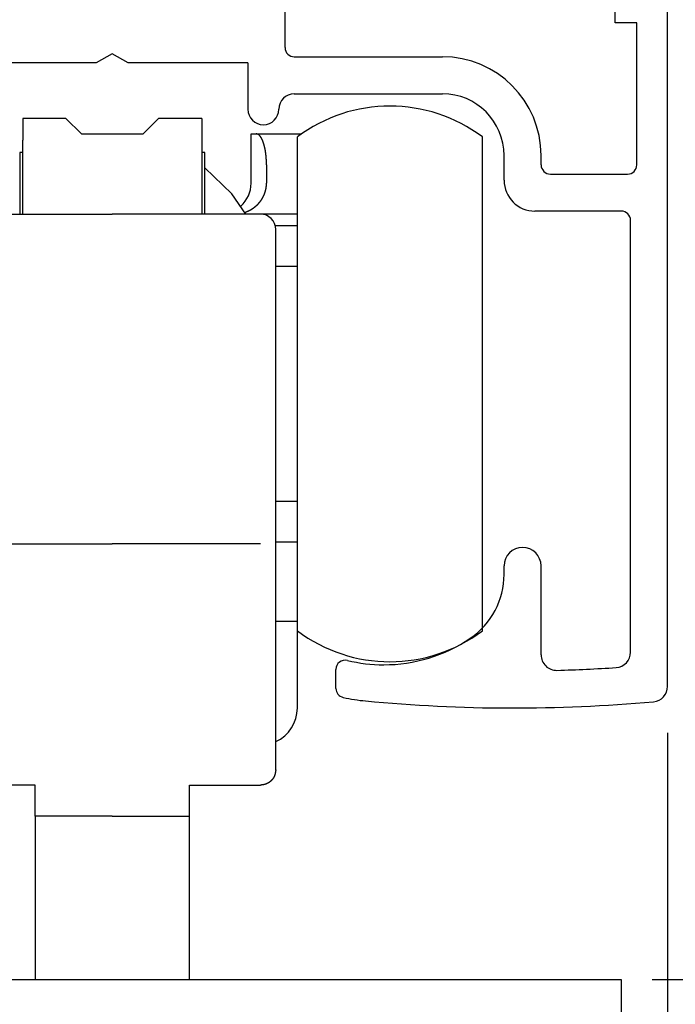
# Model space of a CAD drawing. Extents: x 19 to 1166, y 16 to 831.
# Drawn here: x 839 to 860, y 651 to 683 of the extents above; entities that cross this region are included whole.
import ezdxf

# ---------------------------------------------------------------- set-up
doc = ezdxf.new("R2010")
doc.units = 0
for name, color, linetype in [('KI1', 7, 'CONTINUOUS'), ('KI2', 4, 'CONTINUOUS'), ('SU', 3, 'CONTINUOUS')]:
    doc.layers.add(name, color=color, linetype=linetype)

msp = doc.modelspace()

# ---------------------------------------------------------------- linework, layer by layer
at = {"layer": 'KI1'}
for p, q in [((857.928512, 683.105744), (857.928512, 684.105744)), ((847.228512, 682.303417), (847.228512, 683.605744)), ((859.628512, 661.605744), (859.628512, 683.505744)), ((858.628512, 683.105744), (857.928512, 683.105744)), ((858.628512, 678.503417), (858.628512, 683.105744)), ((841.628512, 682.103417), (841.108897, 681.803417)), ((842.148127, 681.803417), (841.628512, 682.103417)), ((847.528512, 682.003417), (852.328512, 682.003417)), ((841.108897, 681.803417), (837.228512, 681.803417)), ((846.028512, 681.803417), (842.148127, 681.803417)), ((846.028512, 681.803417), (846.028512, 680.303417)), ((847.528512, 680.803417), (852.328512, 680.803417)), ((854.328512, 678.003417), (854.328512, 678.803417)), ((855.528512, 678.503417), (855.528512, 678.803417)), ((855.828512, 678.203417), (858.328512, 678.203417)), ((858.128512, 677.003417), (855.328512, 677.003417)), ((858.428512, 662.715494), (858.428512, 676.703417)), ((854.328512, 665.234512), (854.328512, 665.505744)), ((855.528512, 662.62517), (855.528512, 665.505744)), ((848.878512, 661.539679), (848.878512, 662.155259)), ((825.128512, 652.105744), (858.128503, 652.105744)), ((858.128512, 652.105744), (858.128512, 564.105744))]:
    msp.add_line(p, q, dxfattribs=at)
for centre, radius, start, end in [((847.528512, 682.303417), 0.3, 180, 270), ((852.328512, 678.803417), 3.2, 0, 90), ((847.528512, 680.303417), 0.5, 90, 180), ((852.328512, 678.803417), 2, 0, 90), ((846.528512, 680.303417), 0.5, 180, 270), ((846.528512, 680.303417), 0.5, 270, 0), ((855.828512, 678.503417), 0.3, 180, 270), ((858.328512, 678.503417), 0.3, 270, 0), ((855.328512, 678.003417), 1, 180, 270), ((858.128512, 676.703417), 0.3, 0, 90), ((854.928512, 665.505744), 0.6, 0, 180), ((851.828512, 665.234512), 2.5, 304.055798, 0), ((850.428512, 667.305744), 5, 270, 304.055798), ((856.028512, 662.62517), 0.5, 180, 271.611797), ((857.928512, 662.715494), 0.5, 273.831625, 0), ((849.178512, 662.155259), 0.3, 76.358323, 180), ((850.428512, 667.305744), 5, 256.358323, 270), ((854.647478, 711.704919), 49.599175, 271.611797, 273.831625), ((859.128512, 661.605744), 0.5, 275.111122, 0), ((849.178512, 661.539679), 0.3, 180, 257.768366), ((850.428512, 667.305744), 6.2, 257.768366, 264.571852), ((854.647478, 711.704919), 50.799175, 264.571852, 275.111122)]:
    msp.add_arc(centre, radius, start, end, dxfattribs=at)
at = {"layer": 'KI2'}
for p, q in [((840.128512, 680.005745), (838.728512, 680.005745)), ((838.728512, 680.005745), (838.728512, 679.305744)), ((840.628512, 679.505744), (840.128512, 680.005745)), ((843.128512, 680.005745), (842.628512, 679.505744)), ((844.528512, 680.005745), (843.128512, 680.005745)), ((844.528512, 680.005745), (844.528512, 679.305744)), ((840.628512, 679.505744), (842.628512, 679.505744)), ((846.128512, 679.505744), (846.295179, 679.505744)), ((846.128512, 677.905745), (846.128512, 679.505744)), ((846.295179, 679.505744), (847.766694, 679.505744)), ((838.728512, 676.905744), (838.728512, 679.305744)), ((844.528512, 679.305744), (844.528512, 676.905744)), ((847.628512, 663.405744), (847.628512, 679.405744)), ((853.628512, 663.405744), (853.628512, 679.405744)), ((838.628512, 678.905745), (838.628512, 676.905744)), ((838.728512, 678.905745), (838.628512, 678.905745)), ((844.628512, 678.905745), (844.528512, 678.905745)), ((844.628512, 676.905744), (844.628512, 678.905745)), ((846.628512, 678.505744), (846.628512, 677.905745)), ((845.507069, 677.561183), (844.628512, 678.405744)), ((845.958639, 676.905744), (845.507069, 677.561183)), ((836.828512, 676.905744), (841.628512, 676.905744)), ((846.428512, 676.905744), (841.628512, 676.905744)), ((847.628512, 676.905744), (846.428512, 676.905744)), ((847.628512, 676.52922), (846.913026, 676.52922)), ((846.928512, 666.374971), (846.928512, 676.405743)), ((847.628512, 675.205744), (846.928512, 675.205744)), ((846.928512, 667.605744), (847.628512, 667.605744)), ((846.928512, 662.405744), (846.928512, 666.374971)), ((836.828512, 666.226864), (841.628512, 666.226864)), ((846.428512, 666.226864), (841.628512, 666.226864)), ((847.628512, 666.282269), (846.928512, 666.282269)), ((847.628512, 663.705744), (846.928512, 663.705744)), ((847.628512, 660.905744), (847.628512, 663.405744)), ((846.928512, 658.905744), (846.928512, 662.405744)), ((839.128512, 658.405744), (836.828512, 658.405744)), ((839.128512, 657.405744), (839.128512, 658.405744)), ((844.128512, 657.405744), (844.128512, 658.405744)), ((844.128512, 658.405744), (846.428512, 658.405744)), ((841.628512, 657.405744), (839.128512, 657.405744)), ((839.128512, 657.405744), (839.128512, 652.105744)), ((841.628512, 657.405744), (844.128512, 657.405744)), ((844.128512, 652.105744), (844.128512, 657.405744))]:
    msp.add_line(p, q, dxfattribs=at)
for points in [[(846.628466, 678.506, 0), (846.628466, 678.508, 0), (846.628466, 678.51, 0), (846.628466, 678.512, 0), (846.628466, 678.514, 0), (846.628466, 678.516, 0), (846.628466, 678.518, 0), (846.628466, 678.52, 0), (846.628466, 678.522, 0), (846.628466, 678.524, 0), (846.628466, 678.526, 0), (846.628466, 678.528, 0), (846.628466, 678.53, 0), (846.628466, 678.532, 0), (846.628466, 678.534, 0), (846.628466, 678.536, 0), (846.627466, 678.539, 0), (846.627466, 678.541, 0), (846.627466, 678.543, 0), (846.627466, 678.545, 0), (846.627466, 678.547, 0), (846.627466, 678.549, 0), (846.627466, 678.551, 0), (846.627466, 678.553, 0), (846.627466, 678.555, 0), (846.627466, 678.557, 0), (846.627466, 678.559, 0), (846.627466, 678.561, 0), (846.627466, 678.563, 0), (846.627466, 678.565, 0), (846.627466, 678.567, 0), (846.627466, 678.569, 0), (846.627466, 678.571, 0), (846.627466, 678.573, 0), (846.627466, 678.575, 0), (846.627466, 678.577, 0), (846.627466, 678.58, 0), (846.627466, 678.582, 0), (846.627466, 678.584, 0), (846.627466, 678.586, 0), (846.626466, 678.588, 0), (846.626466, 678.59, 0), (846.626466, 678.592, 0), (846.626466, 678.594, 0), (846.626466, 678.596, 0), (846.626466, 678.598, 0), (846.626466, 678.6, 0), (846.626466, 678.602, 0), (846.626466, 678.604, 0), (846.626466, 678.606, 0), (846.626466, 678.608, 0), (846.626466, 678.61, 0), (846.626466, 678.612, 0), (846.626466, 678.614, 0), (846.626466, 678.616, 0), (846.626466, 678.618, 0), (846.626466, 678.62, 0), (846.625466, 678.623, 0), (846.625466, 678.625, 0), (846.625466, 678.627, 0), (846.625466, 678.629, 0), (846.625466, 678.631, 0), (846.625466, 678.633, 0), (846.625466, 678.635, 0), (846.625466, 678.637, 0), (846.625466, 678.639, 0), (846.625466, 678.641, 0), (846.625466, 678.643, 0), (846.625466, 678.645, 0), (846.625466, 678.647, 0), (846.624466, 678.649, 0), (846.624466, 678.651, 0), (846.624466, 678.653, 0), (846.624466, 678.655, 0), (846.624466, 678.657, 0), (846.624466, 678.659, 0), (846.624466, 678.661, 0), (846.624466, 678.663, 0), (846.624466, 678.666, 0), (846.624466, 678.668, 0), (846.624466, 678.67, 0), (846.623466, 678.672, 0), (846.623466, 678.674, 0), (846.623466, 678.676, 0), (846.623466, 678.678, 0), (846.623466, 678.68, 0), (846.623466, 678.682, 0), (846.623466, 678.684, 0), (846.623466, 678.686, 0), (846.623466, 678.688, 0), (846.622466, 678.69, 0), (846.622466, 678.692, 0), (846.622466, 678.694, 0), (846.622466, 678.696, 0), (846.622466, 678.698, 0), (846.622466, 678.7, 0), (846.622466, 678.702, 0), (846.621466, 678.704, 0), (846.621466, 678.706, 0), (846.621466, 678.708, 0), (846.621466, 678.711, 0), (846.621466, 678.713, 0), (846.621466, 678.715, 0), (846.621466, 678.717, 0), (846.621466, 678.719, 0), (846.620466, 678.721, 0), (846.620466, 678.723, 0), (846.620466, 678.725, 0), (846.620466, 678.727, 0), (846.620466, 678.729, 0), (846.620466, 678.731, 0), (846.619466, 678.733, 0), (846.619466, 678.735, 0), (846.619466, 678.737, 0), (846.619466, 678.739, 0), (846.619466, 678.741, 0), (846.619466, 678.743, 0), (846.618466, 678.745, 0), (846.618466, 678.747, 0), (846.618466, 678.749, 0), (846.618466, 678.751, 0), (846.618466, 678.753, 0), (846.618466, 678.755, 0), (846.617466, 678.757, 0), (846.617466, 678.76, 0), (846.617466, 678.762, 0), (846.617466, 678.764, 0), (846.617466, 678.766, 0), (846.617466, 678.768, 0), (846.616466, 678.77, 0), (846.616466, 678.772, 0), (846.616466, 678.774, 0), (846.616466, 678.776, 0), (846.616466, 678.778, 0), (846.615466, 678.78, 0), (846.615466, 678.782, 0), (846.615466, 678.784, 0), (846.615466, 678.786, 0), (846.615466, 678.788, 0), (846.614466, 678.79, 0), (846.614466, 678.792, 0), (846.614466, 678.794, 0), (846.614466, 678.796, 0), (846.614466, 678.798, 0), (846.613466, 678.8, 0), (846.613466, 678.802, 0), (846.613466, 678.804, 0), (846.613466, 678.806, 0), (846.612466, 678.808, 0), (846.612466, 678.811, 0), (846.612466, 678.813, 0), (846.612466, 678.815, 0), (846.612466, 678.817, 0), (846.611466, 678.819, 0), (846.611466, 678.821, 0), (846.611466, 678.823, 0), (846.611466, 678.825, 0), (846.610466, 678.827, 0), (846.610466, 678.829, 0), (846.610466, 678.831, 0), (846.610466, 678.833, 0), (846.609466, 678.835, 0), (846.609466, 678.837, 0), (846.609466, 678.839, 0), (846.609466, 678.841, 0), (846.609466, 678.843, 0), (846.608466, 678.845, 0), (846.608466, 678.847, 0), (846.608466, 678.849, 0), (846.608466, 678.851, 0), (846.607466, 678.853, 0), (846.607466, 678.855, 0), (846.607466, 678.857, 0), (846.607466, 678.859, 0), (846.606466, 678.861, 0), (846.606466, 678.863, 0), (846.606466, 678.865, 0), (846.605466, 678.868, 0), (846.605466, 678.87, 0), (846.605466, 678.872, 0), (846.605466, 678.874, 0), (846.604466, 678.876, 0), (846.604466, 678.878, 0), (846.604466, 678.88, 0), (846.604466, 678.882, 0), (846.603466, 678.884, 0), (846.603466, 678.886, 0), (846.603466, 678.888, 0), (846.602466, 678.89, 0), (846.602466, 678.892, 0), (846.602466, 678.894, 0), (846.602466, 678.896, 0), (846.601466, 678.898, 0), (846.601466, 678.9, 0), (846.601466, 678.902, 0), (846.600466, 678.904, 0), (846.600466, 678.906, 0), (846.600466, 678.908, 0), (846.600466, 678.91, 0), (846.599466, 678.912, 0), (846.599466, 678.914, 0), (846.599466, 678.916, 0), (846.598466, 678.918, 0), (846.598466, 678.92, 0), (846.598466, 678.922, 0), (846.597466, 678.924, 0), (846.597466, 678.926, 0), (846.597466, 678.928, 0), (846.597466, 678.93, 0), (846.596466, 678.932, 0), (846.596466, 678.934, 0), (846.596466, 678.936, 0), (846.595466, 678.938, 0), (846.595466, 678.941, 0), (846.595466, 678.943, 0), (846.594466, 678.945, 0), (846.594466, 678.947, 0), (846.594466, 678.949, 0), (846.593466, 678.951, 0), (846.593466, 678.953, 0), (846.593466, 678.955, 0), (846.592466, 678.957, 0), (846.592466, 678.959, 0), (846.592466, 678.961, 0), (846.591466, 678.963, 0), (846.591466, 678.965, 0), (846.591466, 678.967, 0), (846.590466, 678.969, 0), (846.590466, 678.971, 0), (846.589466, 678.973, 0), (846.589466, 678.975, 0), (846.589466, 678.977, 0), (846.588466, 678.979, 0), (846.588466, 678.981, 0), (846.588466, 678.983, 0), (846.587466, 678.985, 0), (846.587466, 678.987, 0), (846.587466, 678.989, 0), (846.586466, 678.991, 0), (846.586466, 678.993, 0), (846.585466, 678.995, 0), (846.585466, 678.997, 0), (846.585466, 678.999, 0), (846.584466, 679.001, 0), (846.584466, 679.003, 0), (846.584466, 679.005, 0), (846.583466, 679.007, 0), (846.583466, 679.009, 0), (846.582466, 679.011, 0), (846.582466, 679.013, 0), (846.582466, 679.015, 0), (846.581466, 679.017, 0), (846.581466, 679.019, 0), (846.580466, 679.021, 0), (846.580466, 679.023, 0), (846.580466, 679.025, 0), (846.579466, 679.027, 0), (846.579466, 679.029, 0), (846.578466, 679.031, 0), (846.578466, 679.033, 0), (846.577466, 679.035, 0), (846.577466, 679.037, 0), (846.577466, 679.039, 0), (846.576466, 679.041, 0), (846.576466, 679.043, 0), (846.575466, 679.045, 0), (846.575466, 679.047, 0), (846.575466, 679.049, 0), (846.574466, 679.051, 0), (846.574466, 679.053, 0), (846.573466, 679.055, 0), (846.573466, 679.057, 0), (846.572466, 679.059, 0), (846.572466, 679.061, 0), (846.571466, 679.063, 0), (846.571466, 679.065, 0), (846.571466, 679.067, 0), (846.570466, 679.069, 0), (846.570466, 679.071, 0), (846.569466, 679.073, 0), (846.569466, 679.075, 0), (846.568466, 679.077, 0), (846.568466, 679.079, 0), (846.567466, 679.081, 0), (846.567466, 679.083, 0), (846.566466, 679.085, 0), (846.566466, 679.087, 0), (846.565466, 679.089, 0), (846.565466, 679.091, 0), (846.564466, 679.093, 0), (846.564466, 679.095, 0), (846.564466, 679.097, 0), (846.563466, 679.099, 0), (846.563466, 679.101, 0), (846.562466, 679.103, 0), (846.562466, 679.105, 0), (846.561466, 679.107, 0), (846.561466, 679.109, 0), (846.560466, 679.111, 0), (846.560466, 679.113, 0), (846.559466, 679.115, 0), (846.559466, 679.117, 0), (846.558466, 679.119, 0), (846.557466, 679.121, 0), (846.557466, 679.123, 0), (846.556466, 679.125, 0), (846.556466, 679.127, 0), (846.555466, 679.129, 0), (846.555466, 679.131, 0), (846.554466, 679.133, 0), (846.554466, 679.135, 0), (846.553466, 679.137, 0), (846.553466, 679.139, 0), (846.552466, 679.141, 0), (846.552466, 679.143, 0), (846.551466, 679.145, 0), (846.551466, 679.147, 0), (846.550466, 679.149, 0), (846.549466, 679.151, 0), (846.549466, 679.153, 0), (846.548466, 679.155, 0), (846.548466, 679.157, 0), (846.547466, 679.159, 0), (846.547466, 679.161, 0), (846.546466, 679.163, 0), (846.546466, 679.164, 0), (846.545466, 679.166, 0), (846.544466, 679.168, 0), (846.544466, 679.17, 0), (846.543466, 679.172, 0), (846.543466, 679.174, 0), (846.542466, 679.176, 0), (846.541466, 679.178, 0), (846.541466, 679.18, 0), (846.540466, 679.182, 0), (846.540466, 679.184, 0), (846.539466, 679.186, 0), (846.538466, 679.188, 0), (846.538466, 679.19, 0), (846.537466, 679.192, 0), (846.537466, 679.194, 0), (846.536466, 679.196, 0), (846.535466, 679.198, 0), (846.535466, 679.2, 0), (846.534466, 679.202, 0), (846.533466, 679.204, 0), (846.533466, 679.206, 0), (846.532466, 679.208, 0), (846.532466, 679.209, 0), (846.531466, 679.211, 0), (846.530466, 679.213, 0), (846.530466, 679.215, 0), (846.529466, 679.217, 0), (846.528466, 679.219, 0), (846.528466, 679.221, 0), (846.527466, 679.223, 0), (846.526466, 679.225, 0), (846.526466, 679.227, 0), (846.525466, 679.229, 0), (846.524466, 679.231, 0), (846.524466, 679.233, 0), (846.523466, 679.235, 0), (846.522466, 679.237, 0), (846.522466, 679.239, 0), (846.521466, 679.24, 0), (846.520466, 679.242, 0), (846.519466, 679.244, 0), (846.519466, 679.246, 0), (846.518466, 679.248, 0), (846.517466, 679.25, 0), (846.517466, 679.252, 0), (846.516466, 679.254, 0), (846.515466, 679.256, 0), (846.514466, 679.258, 0), (846.514466, 679.26, 0), (846.513466, 679.262, 0), (846.512466, 679.264, 0), (846.511466, 679.265, 0), (846.511466, 679.267, 0), (846.510466, 679.269, 0), (846.509466, 679.271, 0), (846.508466, 679.273, 0), (846.508466, 679.275, 0), (846.507466, 679.277, 0), (846.506466, 679.279, 0), (846.505466, 679.281, 0), (846.505466, 679.283, 0), (846.504466, 679.284, 0), (846.503466, 679.286, 0), (846.502466, 679.288, 0), (846.501466, 679.29, 0), (846.501466, 679.292, 0), (846.500466, 679.294, 0), (846.499466, 679.296, 0), (846.498466, 679.298, 0), (846.497466, 679.3, 0), (846.497466, 679.301, 0), (846.496466, 679.303, 0), (846.495466, 679.305, 0), (846.494466, 679.307, 0), (846.493466, 679.309, 0), (846.492466, 679.311, 0), (846.492466, 679.313, 0), (846.491466, 679.315, 0), (846.490466, 679.316, 0), (846.489466, 679.318, 0), (846.488466, 679.32, 0), (846.487466, 679.322, 0), (846.486466, 679.324, 0), (846.486466, 679.326, 0), (846.485466, 679.327, 0), (846.484466, 679.329, 0), (846.483466, 679.331, 0), (846.482466, 679.333, 0), (846.481466, 679.335, 0), (846.480466, 679.337, 0), (846.479466, 679.339, 0), (846.478466, 679.34, 0), (846.477466, 679.342, 0), (846.476466, 679.344, 0), (846.476466, 679.346, 0), (846.475466, 679.348, 0), (846.474466, 679.349, 0), (846.473466, 679.351, 0), (846.472466, 679.353, 0), (846.471466, 679.355, 0), (846.470466, 679.357, 0), (846.469466, 679.358, 0), (846.468466, 679.36, 0), (846.467466, 679.362, 0), (846.466466, 679.364, 0), (846.465466, 679.366, 0), (846.464466, 679.367, 0), (846.463466, 679.369, 0), (846.462466, 679.371, 0), (846.461466, 679.373, 0), (846.460466, 679.375, 0), (846.459466, 679.376, 0), (846.458466, 679.378, 0), (846.457466, 679.38, 0), (846.456466, 679.382, 0), (846.455466, 679.383, 0), (846.453466, 679.385, 0), (846.452466, 679.387, 0), (846.451466, 679.389, 0), (846.450466, 679.39, 0), (846.449466, 679.392, 0), (846.448466, 679.394, 0), (846.447466, 679.396, 0), (846.446466, 679.397, 0), (846.445466, 679.399, 0), (846.444466, 679.401, 0), (846.442466, 679.402, 0), (846.441466, 679.404, 0), (846.440466, 679.406, 0), (846.439466, 679.407, 0), (846.438466, 679.409, 0), (846.437466, 679.411, 0), (846.435466, 679.412, 0), (846.434466, 679.414, 0), (846.433466, 679.416, 0), (846.432466, 679.417, 0), (846.431466, 679.419, 0), (846.429466, 679.421, 0), (846.428466, 679.422, 0), (846.427466, 679.424, 0), (846.426466, 679.426, 0), (846.424466, 679.427, 0), (846.423466, 679.429, 0), (846.422466, 679.43, 0), (846.420466, 679.432, 0), (846.419466, 679.433, 0), (846.418466, 679.435, 0), (846.416466, 679.437, 0), (846.415466, 679.438, 0), (846.414466, 679.44, 0), (846.412466, 679.441, 0), (846.411466, 679.443, 0), (846.410466, 679.444, 0), (846.408466, 679.446, 0), (846.407466, 679.447, 0), (846.405466, 679.449, 0), (846.404466, 679.451, 0), (846.403466, 679.452, 0), (846.401466, 679.454, 0), (846.400466, 679.455, 0), (846.398466, 679.457, 0), (846.397466, 679.458, 0), (846.395466, 679.459, 0), (846.394466, 679.461, 0), (846.392466, 679.462, 0), (846.391466, 679.464, 0), (846.389466, 679.465, 0), (846.388466, 679.467, 0), (846.386466, 679.468, 0), (846.385466, 679.469, 0), (846.383466, 679.471, 0), (846.381466, 679.472, 0), (846.380466, 679.473, 0), (846.378466, 679.474, 0), (846.377466, 679.476, 0), (846.375466, 679.477, 0), (846.373466, 679.478, 0), (846.372466, 679.479, 0), (846.370466, 679.48, 0), (846.368466, 679.482, 0), (846.367466, 679.483, 0), (846.365466, 679.484, 0), (846.363466, 679.485, 0), (846.361466, 679.486, 0), (846.360466, 679.487, 0), (846.358466, 679.488, 0), (846.356466, 679.489, 0), (846.354466, 679.489, 0), (846.352466, 679.49, 0), (846.350466, 679.491, 0), (846.349466, 679.492, 0), (846.347466, 679.493, 0), (846.345466, 679.493, 0), (846.343466, 679.494, 0), (846.341466, 679.495, 0), (846.339466, 679.495, 0), (846.337466, 679.496, 0), (846.335466, 679.497, 0), (846.333466, 679.497, 0), (846.331466, 679.498, 0), (846.329466, 679.498, 0), (846.327466, 679.499, 0), (846.325466, 679.499, 0), (846.323466, 679.5, 0), (846.321466, 679.5, 0), (846.319466, 679.501, 0), (846.317466, 679.501, 0), (846.315466, 679.502, 0), (846.313466, 679.502, 0), (846.311466, 679.503, 0), (846.309466, 679.503, 0), (846.307466, 679.503, 0), (846.305466, 679.504, 0), (846.303466, 679.504, 0), (846.301466, 679.505, 0), (846.299466, 679.505, 0), (846.297466, 679.505, 0), (846.295466, 679.506, 0)], [(845.925466, 676.963, 0), (845.927466, 676.964, 0), (845.930466, 676.965, 0), (845.932466, 676.966, 0), (845.935466, 676.967, 0), (845.937466, 676.968, 0), (845.939466, 676.968, 0), (845.942466, 676.969, 0), (845.944466, 676.97, 0), (845.947466, 676.971, 0), (845.949466, 676.972, 0), (845.952466, 676.973, 0), (845.954466, 676.974, 0), (845.957466, 676.975, 0), (845.959466, 676.976, 0), (845.961466, 676.977, 0), (845.964466, 676.978, 0), (845.966466, 676.979, 0), (845.969466, 676.98, 0), (845.971466, 676.981, 0), (845.974466, 676.982, 0), (845.976466, 676.983, 0), (845.979466, 676.984, 0), (845.981466, 676.985, 0), (845.983466, 676.986, 0), (845.986466, 676.987, 0), (845.988466, 676.988, 0), (845.991466, 676.989, 0), (845.993466, 676.99, 0), (845.996466, 676.991, 0), (845.998466, 676.992, 0), (846.000466, 676.993, 0), (846.003466, 676.994, 0), (846.005466, 676.995, 0), (846.008466, 676.996, 0), (846.010466, 676.997, 0), (846.013466, 676.998, 0), (846.015466, 676.999, 0), (846.017466, 677, 0), (846.020466, 677.001, 0), (846.022466, 677.002, 0), (846.025466, 677.003, 0), (846.027466, 677.004, 0), (846.029466, 677.005, 0), (846.032466, 677.006, 0), (846.034466, 677.007, 0), (846.037466, 677.008, 0), (846.039466, 677.009, 0), (846.041466, 677.01, 0), (846.044466, 677.011, 0), (846.046466, 677.013, 0), (846.049466, 677.014, 0), (846.051466, 677.015, 0), (846.053466, 677.016, 0), (846.056466, 677.017, 0), (846.058466, 677.018, 0), (846.060466, 677.019, 0), (846.063466, 677.02, 0), (846.065466, 677.021, 0), (846.067466, 677.023, 0), (846.070466, 677.024, 0), (846.072466, 677.025, 0), (846.075466, 677.026, 0), (846.077466, 677.027, 0), (846.079466, 677.028, 0), (846.082466, 677.03, 0), (846.084466, 677.031, 0), (846.086466, 677.032, 0), (846.089466, 677.033, 0), (846.091466, 677.034, 0), (846.093466, 677.035, 0), (846.096466, 677.037, 0), (846.098466, 677.038, 0), (846.100466, 677.039, 0), (846.103466, 677.04, 0), (846.105466, 677.042, 0), (846.107466, 677.043, 0), (846.109466, 677.044, 0), (846.112466, 677.045, 0), (846.114466, 677.047, 0), (846.116466, 677.048, 0), (846.119466, 677.049, 0), (846.121466, 677.051, 0), (846.123466, 677.052, 0), (846.125466, 677.053, 0), (846.128466, 677.054, 0), (846.130466, 677.056, 0), (846.132466, 677.057, 0), (846.134466, 677.058, 0), (846.137466, 677.06, 0), (846.139466, 677.061, 0), (846.141466, 677.062, 0), (846.143466, 677.064, 0), (846.146466, 677.065, 0), (846.148466, 677.067, 0), (846.150466, 677.068, 0), (846.152466, 677.069, 0), (846.155466, 677.071, 0), (846.157466, 677.072, 0), (846.159466, 677.074, 0), (846.161466, 677.075, 0), (846.164466, 677.076, 0), (846.166466, 677.078, 0), (846.168466, 677.079, 0), (846.170466, 677.081, 0), (846.172466, 677.082, 0), (846.175466, 677.084, 0), (846.177466, 677.085, 0), (846.179466, 677.086, 0), (846.181466, 677.088, 0), (846.183466, 677.089, 0), (846.185466, 677.091, 0), (846.188466, 677.092, 0), (846.190466, 677.094, 0), (846.192466, 677.095, 0), (846.194466, 677.097, 0), (846.196466, 677.098, 0), (846.198466, 677.1, 0), (846.201466, 677.101, 0), (846.203466, 677.103, 0), (846.205466, 677.104, 0), (846.207466, 677.106, 0), (846.209466, 677.107, 0), (846.211466, 677.109, 0), (846.213466, 677.111, 0), (846.215466, 677.112, 0), (846.218466, 677.114, 0), (846.220466, 677.115, 0), (846.222466, 677.117, 0), (846.224466, 677.118, 0), (846.226466, 677.12, 0), (846.228466, 677.122, 0), (846.230466, 677.123, 0), (846.232466, 677.125, 0), (846.234466, 677.126, 0), (846.236466, 677.128, 0), (846.239466, 677.13, 0), (846.241466, 677.131, 0), (846.243466, 677.133, 0), (846.245466, 677.134, 0), (846.247466, 677.136, 0), (846.249466, 677.138, 0), (846.251466, 677.139, 0), (846.253466, 677.141, 0), (846.255466, 677.143, 0), (846.257466, 677.144, 0), (846.259466, 677.146, 0), (846.261466, 677.147, 0), (846.263466, 677.149, 0), (846.265466, 677.151, 0), (846.267466, 677.152, 0), (846.269466, 677.154, 0), (846.271466, 677.156, 0), (846.273466, 677.158, 0), (846.275466, 677.159, 0), (846.277466, 677.161, 0), (846.279466, 677.163, 0), (846.281466, 677.164, 0), (846.283466, 677.166, 0), (846.285466, 677.168, 0), (846.287466, 677.169, 0), (846.289466, 677.171, 0), (846.291466, 677.173, 0), (846.293466, 677.175, 0), (846.295466, 677.176, 0), (846.297466, 677.178, 0), (846.299466, 677.18, 0), (846.301466, 677.182, 0), (846.303466, 677.183, 0), (846.305466, 677.185, 0), (846.307466, 677.187, 0), (846.309466, 677.189, 0), (846.311466, 677.19, 0), (846.313466, 677.192, 0), (846.314466, 677.194, 0), (846.316466, 677.196, 0), (846.318466, 677.198, 0), (846.320466, 677.199, 0), (846.322466, 677.201, 0), (846.324466, 677.203, 0), (846.326466, 677.205, 0), (846.328466, 677.207, 0), (846.330466, 677.209, 0), (846.331466, 677.21, 0), (846.333466, 677.212, 0), (846.335466, 677.214, 0), (846.337466, 677.216, 0), (846.339466, 677.218, 0), (846.341466, 677.22, 0), (846.343466, 677.221, 0), (846.344466, 677.223, 0), (846.346466, 677.225, 0), (846.348466, 677.227, 0), (846.350466, 677.229, 0), (846.352466, 677.231, 0), (846.354466, 677.233, 0), (846.355466, 677.235, 0), (846.357466, 677.237, 0), (846.359466, 677.238, 0), (846.361466, 677.24, 0), (846.363466, 677.242, 0), (846.364466, 677.244, 0), (846.366466, 677.246, 0), (846.368466, 677.248, 0), (846.370466, 677.25, 0), (846.372466, 677.252, 0), (846.373466, 677.254, 0), (846.375466, 677.256, 0), (846.377466, 677.258, 0), (846.379466, 677.26, 0), (846.380466, 677.262, 0), (846.382466, 677.264, 0), (846.384466, 677.266, 0), (846.385466, 677.268, 0), (846.387466, 677.27, 0), (846.389466, 677.272, 0), (846.391466, 677.274, 0), (846.392466, 677.276, 0), (846.394466, 677.278, 0), (846.396466, 677.28, 0), (846.397466, 677.282, 0), (846.399466, 677.284, 0), (846.401466, 677.286, 0), (846.402466, 677.288, 0), (846.404466, 677.29, 0), (846.406466, 677.292, 0), (846.407466, 677.294, 0), (846.409466, 677.296, 0), (846.411466, 677.298, 0), (846.412466, 677.3, 0), (846.414466, 677.302, 0), (846.416466, 677.304, 0), (846.417466, 677.306, 0), (846.419466, 677.308, 0), (846.421466, 677.31, 0), (846.422466, 677.312, 0), (846.424466, 677.314, 0), (846.425466, 677.316, 0), (846.427466, 677.318, 0), (846.429466, 677.32, 0), (846.430466, 677.322, 0), (846.432466, 677.325, 0), (846.433466, 677.327, 0), (846.435466, 677.329, 0), (846.436466, 677.331, 0), (846.438466, 677.333, 0), (846.440466, 677.335, 0), (846.441466, 677.337, 0), (846.443466, 677.339, 0), (846.444466, 677.341, 0), (846.446466, 677.344, 0), (846.447466, 677.346, 0), (846.449466, 677.348, 0), (846.450466, 677.35, 0), (846.452466, 677.352, 0), (846.453466, 677.354, 0), (846.455466, 677.356, 0), (846.456466, 677.359, 0), (846.458466, 677.361, 0), (846.459466, 677.363, 0), (846.461466, 677.365, 0), (846.462466, 677.367, 0), (846.464466, 677.369, 0), (846.465466, 677.372, 0), (846.467466, 677.374, 0), (846.468466, 677.376, 0), (846.469466, 677.378, 0), (846.471466, 677.38, 0), (846.472466, 677.383, 0), (846.474466, 677.385, 0), (846.475466, 677.387, 0), (846.477466, 677.389, 0), (846.478466, 677.391, 0), (846.479466, 677.394, 0), (846.481466, 677.396, 0), (846.482466, 677.398, 0), (846.484466, 677.4, 0), (846.485466, 677.403, 0), (846.486466, 677.405, 0), (846.488466, 677.407, 0), (846.489466, 677.409, 0), (846.490466, 677.412, 0), (846.492466, 677.414, 0), (846.493466, 677.416, 0), (846.494466, 677.418, 0), (846.496466, 677.421, 0), (846.497466, 677.423, 0), (846.498466, 677.425, 0), (846.500466, 677.427, 0), (846.501466, 677.43, 0), (846.502466, 677.432, 0), (846.504466, 677.434, 0), (846.505466, 677.437, 0), (846.506466, 677.439, 0), (846.507466, 677.441, 0), (846.509466, 677.443, 0), (846.510466, 677.446, 0), (846.511466, 677.448, 0), (846.512466, 677.45, 0), (846.514466, 677.453, 0), (846.515466, 677.455, 0), (846.516466, 677.457, 0), (846.517466, 677.46, 0), (846.519466, 677.462, 0), (846.520466, 677.464, 0), (846.521466, 677.467, 0), (846.522466, 677.469, 0), (846.523466, 677.471, 0), (846.525466, 677.474, 0), (846.526466, 677.476, 0), (846.527466, 677.478, 0), (846.528466, 677.481, 0), (846.529466, 677.483, 0), (846.530466, 677.485, 0), (846.531466, 677.488, 0), (846.533466, 677.49, 0), (846.534466, 677.492, 0), (846.535466, 677.495, 0), (846.536466, 677.497, 0), (846.537466, 677.499, 0), (846.538466, 677.502, 0), (846.539466, 677.504, 0), (846.540466, 677.507, 0), (846.542466, 677.509, 0), (846.543466, 677.511, 0), (846.544466, 677.514, 0), (846.545466, 677.516, 0), (846.546466, 677.519, 0), (846.547466, 677.521, 0), (846.548466, 677.523, 0), (846.549466, 677.526, 0), (846.550466, 677.528, 0), (846.551466, 677.531, 0), (846.552466, 677.533, 0), (846.553466, 677.535, 0), (846.554466, 677.538, 0), (846.555466, 677.54, 0), (846.556466, 677.543, 0), (846.557466, 677.545, 0), (846.558466, 677.548, 0), (846.559466, 677.55, 0), (846.560466, 677.552, 0), (846.561466, 677.555, 0), (846.562466, 677.557, 0), (846.563466, 677.56, 0), (846.564466, 677.562, 0), (846.565466, 677.565, 0), (846.566466, 677.567, 0), (846.567466, 677.57, 0), (846.568466, 677.572, 0), (846.569466, 677.574, 0), (846.569466, 677.577, 0), (846.570466, 677.579, 0), (846.571466, 677.582, 0), (846.572466, 677.584, 0), (846.573466, 677.587, 0), (846.574466, 677.589, 0), (846.575466, 677.592, 0), (846.576466, 677.594, 0), (846.576466, 677.597, 0), (846.577466, 677.599, 0), (846.578466, 677.602, 0), (846.579466, 677.604, 0), (846.580466, 677.607, 0), (846.581466, 677.609, 0), (846.581466, 677.612, 0), (846.582466, 677.614, 0), (846.583466, 677.617, 0), (846.584466, 677.619, 0), (846.585466, 677.622, 0), (846.585466, 677.624, 0), (846.586466, 677.627, 0), (846.587466, 677.629, 0), (846.588466, 677.632, 0), (846.588466, 677.634, 0), (846.589466, 677.637, 0), (846.590466, 677.639, 0), (846.591466, 677.642, 0), (846.591466, 677.644, 0), (846.592466, 677.647, 0), (846.593466, 677.649, 0), (846.593466, 677.652, 0), (846.594466, 677.654, 0), (846.595466, 677.657, 0), (846.596466, 677.659, 0), (846.596466, 677.662, 0), (846.597466, 677.664, 0), (846.598466, 677.667, 0), (846.598466, 677.67, 0), (846.599466, 677.672, 0), (846.599466, 677.675, 0), (846.600466, 677.677, 0), (846.601466, 677.68, 0), (846.601466, 677.682, 0), (846.602466, 677.685, 0), (846.603466, 677.687, 0), (846.603466, 677.69, 0), (846.604466, 677.693, 0), (846.604466, 677.695, 0), (846.605466, 677.698, 0), (846.606466, 677.7, 0), (846.606466, 677.703, 0), (846.607466, 677.705, 0), (846.607466, 677.708, 0), (846.608466, 677.71, 0), (846.608466, 677.713, 0), (846.609466, 677.716, 0), (846.609466, 677.718, 0), (846.610466, 677.721, 0), (846.610466, 677.723, 0), (846.611466, 677.726, 0), (846.611466, 677.728, 0), (846.612466, 677.731, 0), (846.612466, 677.734, 0), (846.613466, 677.736, 0), (846.613466, 677.739, 0), (846.614466, 677.741, 0), (846.614466, 677.744, 0), (846.615466, 677.747, 0), (846.615466, 677.749, 0), (846.616466, 677.752, 0), (846.616466, 677.754, 0), (846.616466, 677.757, 0), (846.617466, 677.759, 0), (846.617466, 677.762, 0), (846.618466, 677.765, 0), (846.618466, 677.767, 0), (846.618466, 677.77, 0), (846.619466, 677.772, 0), (846.619466, 677.775, 0), (846.619466, 677.778, 0), (846.620466, 677.78, 0), (846.620466, 677.783, 0), (846.620466, 677.785, 0), (846.621466, 677.788, 0), (846.621466, 677.791, 0), (846.621466, 677.793, 0), (846.622466, 677.796, 0), (846.622466, 677.798, 0), (846.622466, 677.801, 0), (846.623466, 677.804, 0), (846.623466, 677.806, 0), (846.623466, 677.809, 0), (846.623466, 677.811, 0), (846.624466, 677.814, 0), (846.624466, 677.817, 0), (846.624466, 677.819, 0), (846.624466, 677.822, 0), (846.624466, 677.825, 0), (846.625466, 677.827, 0), (846.625466, 677.83, 0), (846.625466, 677.832, 0), (846.625466, 677.835, 0), (846.625466, 677.838, 0), (846.626466, 677.84, 0), (846.626466, 677.843, 0), (846.626466, 677.845, 0), (846.626466, 677.848, 0), (846.626466, 677.851, 0), (846.626466, 677.853, 0), (846.626466, 677.856, 0), (846.626466, 677.859, 0), (846.627466, 677.861, 0), (846.627466, 677.864, 0), (846.627466, 677.866, 0), (846.627466, 677.869, 0), (846.627466, 677.872, 0), (846.627466, 677.874, 0), (846.627466, 677.877, 0), (846.627466, 677.88, 0), (846.627466, 677.882, 0), (846.627466, 677.885, 0), (846.628466, 677.887, 0), (846.628466, 677.89, 0), (846.628466, 677.893, 0), (846.628466, 677.895, 0), (846.628466, 677.898, 0), (846.628466, 677.9, 0), (846.628466, 677.903, 0), (846.628466, 677.906, 0)], [(846.928466, 658.906, 0), (846.928466, 658.902, 0), (846.927466, 658.899, 0), (846.927466, 658.895, 0), (846.926466, 658.892, 0), (846.926466, 658.888, 0), (846.925466, 658.885, 0), (846.925466, 658.881, 0), (846.925466, 658.878, 0), (846.924466, 658.874, 0), (846.924466, 658.871, 0), (846.923466, 658.867, 0), (846.923466, 658.864, 0), (846.922466, 658.86, 0), (846.922466, 658.857, 0), (846.921466, 658.853, 0), (846.921466, 658.85, 0), (846.920466, 658.846, 0), (846.920466, 658.843, 0), (846.919466, 658.839, 0), (846.919466, 658.836, 0), (846.918466, 658.832, 0), (846.918466, 658.829, 0), (846.917466, 658.825, 0), (846.917466, 658.822, 0), (846.916466, 658.818, 0), (846.915466, 658.815, 0), (846.915466, 658.811, 0), (846.914466, 658.808, 0), (846.914466, 658.804, 0), (846.913466, 658.801, 0), (846.912466, 658.797, 0), (846.912466, 658.794, 0), (846.911466, 658.791, 0), (846.910466, 658.787, 0), (846.909466, 658.784, 0), (846.909466, 658.78, 0), (846.908466, 658.777, 0), (846.907466, 658.774, 0), (846.906466, 658.77, 0), (846.906466, 658.767, 0), (846.905466, 658.763, 0), (846.904466, 658.76, 0), (846.903466, 658.757, 0), (846.902466, 658.753, 0), (846.901466, 658.75, 0), (846.900466, 658.747, 0), (846.899466, 658.743, 0), (846.898466, 658.74, 0), (846.897466, 658.737, 0), (846.896466, 658.733, 0), (846.895466, 658.73, 0), (846.894466, 658.727, 0), (846.893466, 658.724, 0), (846.892466, 658.72, 0), (846.890466, 658.717, 0), (846.889466, 658.714, 0), (846.888466, 658.711, 0), (846.887466, 658.707, 0), (846.885466, 658.704, 0), (846.884466, 658.701, 0), (846.883466, 658.698, 0), (846.881466, 658.694, 0), (846.880466, 658.691, 0), (846.878466, 658.688, 0), (846.877466, 658.685, 0), (846.875466, 658.682, 0), (846.874466, 658.679, 0), (846.872466, 658.676, 0), (846.871466, 658.672, 0), (846.869466, 658.669, 0), (846.867466, 658.666, 0), (846.866466, 658.663, 0), (846.864466, 658.66, 0), (846.862466, 658.657, 0), (846.861466, 658.654, 0), (846.859466, 658.651, 0), (846.857466, 658.648, 0), (846.855466, 658.645, 0), (846.853466, 658.642, 0), (846.851466, 658.639, 0), (846.850466, 658.636, 0), (846.848466, 658.633, 0), (846.846466, 658.63, 0), (846.844466, 658.627, 0), (846.842466, 658.624, 0), (846.840466, 658.621, 0), (846.838466, 658.618, 0), (846.836466, 658.616, 0), (846.834466, 658.613, 0), (846.832466, 658.61, 0), (846.829466, 658.607, 0), (846.827466, 658.604, 0), (846.825466, 658.601, 0), (846.823466, 658.599, 0), (846.821466, 658.596, 0), (846.818466, 658.593, 0), (846.816466, 658.59, 0), (846.814466, 658.588, 0), (846.812466, 658.585, 0), (846.809466, 658.582, 0), (846.807466, 658.579, 0), (846.805466, 658.577, 0), (846.802466, 658.574, 0), (846.800466, 658.572, 0), (846.798466, 658.569, 0), (846.795466, 658.566, 0), (846.793466, 658.564, 0), (846.790466, 658.561, 0), (846.788466, 658.559, 0), (846.785466, 658.556, 0), (846.783466, 658.553, 0), (846.780466, 658.551, 0), (846.778466, 658.548, 0), (846.775466, 658.546, 0), (846.773466, 658.544, 0), (846.770466, 658.541, 0), (846.768466, 658.539, 0), (846.765466, 658.536, 0), (846.762466, 658.534, 0), (846.760466, 658.531, 0), (846.757466, 658.529, 0), (846.754466, 658.527, 0), (846.752466, 658.524, 0), (846.749466, 658.522, 0), (846.746466, 658.52, 0), (846.743466, 658.518, 0), (846.741466, 658.515, 0), (846.738466, 658.513, 0), (846.735466, 658.511, 0), (846.732466, 658.509, 0), (846.730466, 658.507, 0), (846.727466, 658.504, 0), (846.724466, 658.502, 0), (846.721466, 658.5, 0), (846.718466, 658.498, 0), (846.715466, 658.496, 0), (846.712466, 658.494, 0), (846.709466, 658.492, 0), (846.707466, 658.49, 0), (846.704466, 658.488, 0), (846.701466, 658.486, 0), (846.698466, 658.484, 0), (846.695466, 658.482, 0), (846.692466, 658.481, 0), (846.689466, 658.479, 0), (846.686466, 658.477, 0), (846.683466, 658.475, 0), (846.680466, 658.473, 0), (846.677466, 658.472, 0), (846.674466, 658.47, 0), (846.671466, 658.468, 0), (846.667466, 658.466, 0), (846.664466, 658.465, 0), (846.661466, 658.463, 0), (846.658466, 658.462, 0), (846.655466, 658.46, 0), (846.652466, 658.458, 0), (846.649466, 658.457, 0), (846.646466, 658.455, 0), (846.642466, 658.454, 0), (846.639466, 658.453, 0), (846.636466, 658.451, 0), (846.633466, 658.45, 0), (846.630466, 658.448, 0), (846.626466, 658.447, 0), (846.623466, 658.446, 0), (846.620466, 658.445, 0), (846.617466, 658.443, 0), (846.613466, 658.442, 0), (846.610466, 658.441, 0), (846.607466, 658.44, 0), (846.604466, 658.439, 0), (846.600466, 658.438, 0), (846.597466, 658.437, 0), (846.594466, 658.435, 0), (846.590466, 658.434, 0), (846.587466, 658.433, 0), (846.584466, 658.433, 0), (846.580466, 658.432, 0), (846.577466, 658.431, 0), (846.574466, 658.43, 0), (846.570466, 658.429, 0), (846.567466, 658.428, 0), (846.564466, 658.427, 0), (846.560466, 658.426, 0), (846.557466, 658.426, 0), (846.553466, 658.425, 0), (846.550466, 658.424, 0), (846.547466, 658.423, 0), (846.543466, 658.423, 0), (846.540466, 658.422, 0), (846.536466, 658.421, 0), (846.533466, 658.421, 0), (846.529466, 658.42, 0), (846.526466, 658.419, 0), (846.522466, 658.419, 0), (846.519466, 658.418, 0), (846.516466, 658.418, 0), (846.512466, 658.417, 0), (846.509466, 658.416, 0), (846.505466, 658.416, 0), (846.502466, 658.415, 0), (846.498466, 658.415, 0), (846.495466, 658.414, 0), (846.491466, 658.414, 0), (846.488466, 658.413, 0), (846.484466, 658.413, 0), (846.481466, 658.412, 0), (846.477466, 658.412, 0), (846.474466, 658.411, 0), (846.470466, 658.411, 0), (846.467466, 658.41, 0), (846.463466, 658.41, 0), (846.460466, 658.41, 0), (846.456466, 658.409, 0), (846.453466, 658.409, 0), (846.449466, 658.408, 0), (846.446466, 658.408, 0), (846.442466, 658.407, 0), (846.439466, 658.407, 0), (846.435466, 658.407, 0), (846.432466, 658.406, 0), (846.428466, 658.406, 0)]]:
    msp.add_polyline3d(points, dxfattribs=at)
for centre, radius, start, end in [((850.628512, 675.405744), 5, 53.130102, 126.869898), ((845.128512, 677.905744), 1, 312.104894, 0), ((846.428512, 676.405744), 0.5, 0, 90), ((850.628512, 667.405744), 5, 233.130102, 306.869898), ((846.428512, 660.905744), 1.2, 294.624318, 0)]:
    msp.add_arc(centre, radius, start, end, dxfattribs=at)
at = {"layer": 'SU'}
for p, q in [((859.628503, 660.105745), (859.628503, 619.105744)), ((859.128512, 652.105744), (928.62996, 652.105744))]:
    msp.add_line(p, q, dxfattribs=at)

doc.saveas('drawing.dxf')
